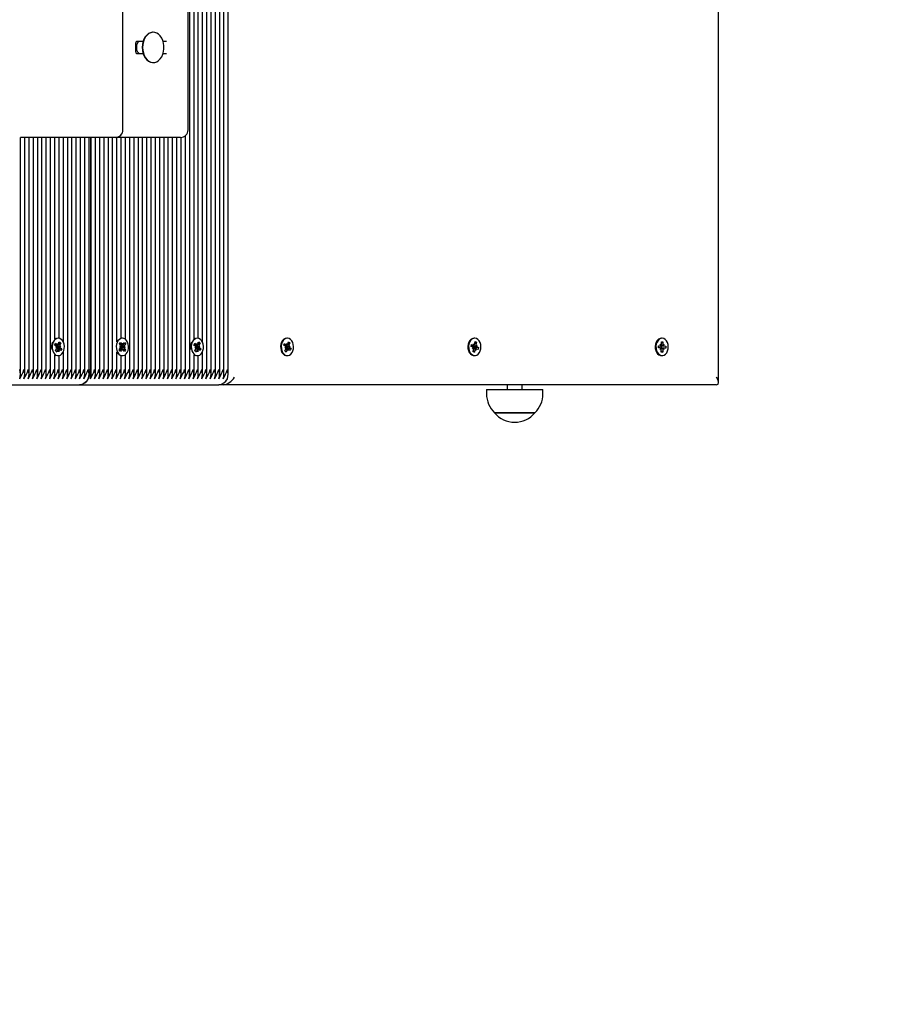
# Model space of a CAD drawing. Units: millimetres. Extents: x 0.7 to 20.9, y 2.2 to 21.2.
# Drawn here: x 15.8 to 16.4, y 6.8 to 7.4 of the extents above; entities that cross this region are included whole.
import ezdxf

# ---------------------------------------------------------------- set-up
doc = ezdxf.new("R2010")
doc.units = ezdxf.units.MM
doc.header["$LTSCALE"] = 110
doc.header["$PDSIZE"] = -1
doc.linetypes.add('SLD-Сплошная', pattern=[0])
doc.styles.get("Standard").update_dxf_attribs({"font": 'isocpeui.ttf'})
doc.dimstyles.new('ISO-25', dxfattribs={"dimtxt": 2.5, "dimasz": 2.5, "dimexe": 1.25, "dimexo": 0.625, "dimtad": 1, "dimtxsty": 'Standard', "dimcen": 2.5, "dimadec": 0, "dimazin": 0, "dimtfac": 1, "dimtmove": 0, "dimatfit": 3, "dimfxl": 1, "dimarcsym": 0})

# ---------------------------------------------------------------- blocks, each defined once
blk = doc.blocks.new('_D_20')
at = {"color": 0, "lineweight": -2, "transparency": 16777216}
for p, q in [((2.52437, 11.45236), (2.52437, 2.1959)), ((19.3474, 9.85836), (19.3474, 2.1959)), ((2.85437, 2.3059), (19.0174, 2.3059))]:
    blk.add_line(p, q, dxfattribs=at)
at = {"color": 0, "transparency": 16777216}
for points in [[(2.85437, 2.3609), (2.85437, 2.2509), (2.52437, 2.3059)], [(19.0174, 2.3609), (19.0174, 2.2509), (19.3474, 2.3059)]]:
    blk.add_solid(points, dxfattribs=at)
at = {"layer": 'Defpoints', "color": 0, "transparency": 16777216}
for p in [(2.52437, 11.45236), (19.3474, 9.85836), (19.3474, 2.3059)]:
    blk.add_point(p, dxfattribs=at)
at = {"color": 0, "transparency": 16777216, "insert": (10.89612, 2.8019), "char_height": 0.33, "attachment_point": 2}
blk.add_mtext('16,82м', dxfattribs=at)
blk = doc.blocks.new('_D_21')
at = {"color": 0, "lineweight": -2, "transparency": 16777216}
for p, q in [((14.69537, 19.63336), (20.8674, 19.63336)), ((20.7574, 3.70536), (20.7574, 19.30336)), ((11.94737, 3.37536), (20.8674, 3.37536))]:
    blk.add_line(p, q, dxfattribs=at)
at = {"color": 0, "transparency": 16777216}
for points in [[(20.7024, 19.30336), (20.8124, 19.30336), (20.7574, 19.63336)], [(20.7024, 3.70536), (20.8124, 3.70536), (20.7574, 3.37536)]]:
    blk.add_solid(points, dxfattribs=at)
at = {"layer": 'Defpoints', "color": 0, "transparency": 16777216}
for p in [(14.69537, 19.63336), (20.7574, 19.63336), (11.94737, 3.37536)]:
    blk.add_point(p, dxfattribs=at)
at = {"color": 0, "transparency": 16777216, "insert": (20.2614, 11.50436), "char_height": 0.33, "attachment_point": 2, "rotation": 90}
blk.add_mtext('16,26м', dxfattribs=at)

msp = doc.modelspace()

# ---------------------------------------------------------------- linework, layer by layer
at = {"color": 7, "linetype": 'SLD-Сплошная', "lineweight": 25}
for p, q in [((16.26363, 7.18183), (16.26363, 8.1389)), ((15.91431, 7.18705), (15.91431, 8.13367)), ((15.92563, 7.18705), (15.92563, 8.13367)), ((15.92846, 7.18705), (15.92846, 8.13367)), ((15.93128, 7.18705), (15.93128, 8.13367)), ((15.93411, 7.18705), (15.93411, 8.13367)), ((15.93694, 7.18705), (15.93694, 8.13367)), ((15.93977, 7.18705), (15.93977, 8.13367)), ((15.91714, 7.2105), (15.91714, 8.11023)), ((15.91997, 7.21105), (15.91997, 8.10967)), ((15.9228, 7.20848), (15.9228, 8.11224)), ((15.87019, 7.34886), (15.87019, 7.45786)), ((15.91322, 7.34886), (15.91322, 7.45786)), ((15.89025, 7.41336), (15.88997, 7.41336)), ((15.87867, 7.40036), (15.87867, 7.40636)), ((15.88349, 7.40736), (15.87908, 7.40736)), ((15.89888, 7.40736), (15.89673, 7.40736)), ((15.87908, 7.39936), (15.88349, 7.39936)), ((15.88997, 7.39336), (15.89025, 7.39336)), ((15.89673, 7.39936), (15.89888, 7.39936)), ((15.82251, 7.34386), (15.80252, 7.34386)), ((15.80259, 7.18705), (15.80259, 7.34386)), ((15.80542, 7.18705), (15.80542, 7.34386)), ((15.80825, 7.18705), (15.80825, 7.34386)), ((15.81108, 7.18705), (15.81108, 7.34386)), ((15.8139, 7.18705), (15.8139, 7.34386)), ((15.81673, 7.18705), (15.81673, 7.34386)), ((15.81956, 7.18705), (15.81956, 7.34386)), ((15.82239, 7.18705), (15.82239, 7.34386)), ((15.86519, 7.34386), (15.82251, 7.34386)), ((15.82522, 7.2105), (15.82522, 7.34386)), ((15.82805, 7.21105), (15.82805, 7.34386)), ((15.83088, 7.20848), (15.83088, 7.34386)), ((15.8337, 7.18705), (15.8337, 7.34386)), ((15.83653, 7.18705), (15.83653, 7.34386)), ((15.83936, 7.18705), (15.83936, 7.34386)), ((15.84219, 7.18705), (15.84219, 7.34386)), ((15.84502, 7.18705), (15.84502, 7.34386)), ((15.84785, 7.18705), (15.84785, 7.34386)), ((15.84867, 7.34386), (15.84867, 7.19036)), ((15.84926, 7.18705), (15.84926, 7.34386)), ((15.85209, 7.18705), (15.85209, 7.34386)), ((15.85492, 7.18705), (15.85492, 7.34386)), ((15.85775, 7.18705), (15.85775, 7.34386)), ((15.86057, 7.18705), (15.86057, 7.34386)), ((15.8634, 7.18705), (15.8634, 7.34386)), ((15.90383, 7.34386), (15.86519, 7.34386)), ((15.86623, 7.20883), (15.86623, 7.34386)), ((15.86906, 7.21108), (15.86906, 7.34386)), ((15.87189, 7.21037), (15.87189, 7.34386)), ((15.87472, 7.18705), (15.87472, 7.34386)), ((15.87754, 7.18705), (15.87754, 7.34386)), ((15.88037, 7.18705), (15.88037, 7.34386)), ((15.8832, 7.18705), (15.8832, 7.34386)), ((15.88603, 7.18705), (15.88603, 7.34386)), ((15.88886, 7.18705), (15.88886, 7.34386)), ((15.89169, 7.18705), (15.89169, 7.34386)), ((15.89452, 7.18705), (15.89452, 7.34386)), ((15.89734, 7.18705), (15.89734, 7.34386)), ((15.90017, 7.18705), (15.90017, 7.34386)), ((15.903, 7.18705), (15.903, 7.34386)), ((15.90822, 7.34386), (15.90383, 7.34386)), ((15.90583, 7.18705), (15.90583, 7.34386)), ((15.90866, 7.18705), (15.90866, 7.34388)), ((15.91149, 7.18705), (15.91149, 7.34507)), ((15.82596, 7.21092), (15.82522, 7.21053)), ((15.86989, 7.21111), (15.86943, 7.21111)), ((15.91788, 7.21092), (15.91714, 7.21053)), ((15.97885, 7.21111), (15.97839, 7.21111)), ((16.10259, 7.21111), (16.10213, 7.21111)), ((16.22634, 7.21111), (16.22588, 7.21111)), ((15.82514, 7.20661), (15.82566, 7.2078)), ((15.82617, 7.20569), (15.82514, 7.20661)), ((15.82518, 7.20672), (15.82675, 7.20672)), ((15.82566, 7.2078), (15.8267, 7.20688)), ((15.82578, 7.20483), (15.82642, 7.2053)), ((15.8265, 7.20478), (15.82578, 7.20483)), ((15.82693, 7.20495), (15.8265, 7.20401)), ((15.82651, 7.20672), (15.82667, 7.20658)), ((15.82651, 7.2057), (15.82659, 7.2057)), ((15.82659, 7.2057), (15.82652, 7.20564)), ((15.82659, 7.2057), (15.82914, 7.2059)), ((15.82667, 7.20658), (15.82661, 7.20644)), ((15.82667, 7.20658), (15.82693, 7.20672)), ((15.82683, 7.20503), (15.82693, 7.20495)), ((15.82693, 7.20495), (15.82882, 7.20439)), ((15.82705, 7.20672), (15.82708, 7.20774)), ((15.82708, 7.20774), (15.82742, 7.20683)), ((15.82764, 7.20709), (15.82918, 7.2079)), ((15.8277, 7.20719), (15.82835, 7.20865)), ((15.82835, 7.20865), (15.82918, 7.2079)), ((15.82842, 7.20594), (15.82914, 7.2059)), ((15.82914, 7.2059), (15.8285, 7.20542)), ((15.82918, 7.2079), (15.82853, 7.20644)), ((15.82876, 7.20503), (15.82979, 7.20411)), ((15.86663, 7.20953), (15.86623, 7.20891)), ((15.86697, 7.20994), (15.86663, 7.20953)), ((15.86778, 7.20349), (15.86866, 7.20468)), ((15.86785, 7.20738), (15.86856, 7.20834)), ((15.86869, 7.20613), (15.86785, 7.20738)), ((15.86816, 7.20542), (15.86887, 7.20566)), ((15.86886, 7.20513), (15.86816, 7.20542)), ((15.86856, 7.20834), (15.86941, 7.20709)), ((15.86884, 7.20678), (15.86927, 7.20615)), ((15.86924, 7.20448), (15.86884, 7.20394)), ((15.86904, 7.20532), (15.86896, 7.2053)), ((15.86897, 7.20535), (15.86904, 7.20532)), ((15.86904, 7.20532), (15.87161, 7.2053)), ((15.86916, 7.20459), (15.86924, 7.20448)), ((15.86927, 7.20615), (15.86919, 7.20604)), ((15.86924, 7.20448), (15.87102, 7.20373)), ((15.86927, 7.20615), (15.87107, 7.20687)), ((15.86973, 7.20682), (15.86993, 7.2078)), ((15.86993, 7.2078), (15.8701, 7.2068)), ((15.87043, 7.20706), (15.87131, 7.20825)), ((15.87161, 7.2053), (15.87091, 7.20506)), ((15.87092, 7.20559), (15.87161, 7.2053)), ((15.87109, 7.20459), (15.87193, 7.20334)), ((15.872, 7.20723), (15.87111, 7.20604)), ((15.87131, 7.20825), (15.872, 7.20723)), ((15.87178, 7.20715), (15.872, 7.20723)), ((15.91706, 7.20661), (15.91759, 7.2078)), ((15.91809, 7.20569), (15.91706, 7.20661)), ((15.9171, 7.20672), (15.91867, 7.20672)), ((15.91759, 7.2078), (15.91862, 7.20688)), ((15.9177, 7.20483), (15.91834, 7.2053)), ((15.91843, 7.20478), (15.9177, 7.20483)), ((15.91843, 7.20672), (15.91859, 7.20658)), ((15.91843, 7.2057), (15.91851, 7.2057)), ((15.91885, 7.20495), (15.91843, 7.20401)), ((15.91851, 7.2057), (15.91844, 7.20564)), ((15.91851, 7.2057), (15.92107, 7.2059)), ((15.91859, 7.20658), (15.91853, 7.20644)), ((15.91859, 7.20658), (15.91886, 7.20672)), ((15.91876, 7.20503), (15.91885, 7.20495)), ((15.91885, 7.20495), (15.92074, 7.20439)), ((15.91898, 7.20672), (15.91901, 7.20774)), ((15.91901, 7.20774), (15.91934, 7.20683)), ((15.91957, 7.20709), (15.92111, 7.2079)), ((15.91962, 7.20719), (15.92027, 7.20865)), ((15.92027, 7.20865), (15.92111, 7.2079)), ((15.92034, 7.20594), (15.92107, 7.2059)), ((15.92107, 7.2059), (15.92043, 7.20542)), ((15.92111, 7.2079), (15.92046, 7.20644)), ((15.92068, 7.20503), (15.92171, 7.20411)), ((15.97648, 7.20645), (15.97697, 7.20767)), ((15.97754, 7.2056), (15.97648, 7.20645)), ((15.97697, 7.20767), (15.97803, 7.20682)), ((15.97719, 7.20471), (15.97781, 7.20523)), ((15.97791, 7.20472), (15.97719, 7.20471)), ((15.97742, 7.20669), (15.97839, 7.20669)), ((15.97789, 7.20577), (15.97796, 7.20577)), ((15.97796, 7.20577), (15.9779, 7.20571)), ((15.97833, 7.20505), (15.97792, 7.20404)), ((15.97801, 7.20665), (15.97796, 7.20652)), ((15.97796, 7.20577), (15.98051, 7.20601)), ((15.97797, 7.20669), (15.97801, 7.20665)), ((15.97801, 7.20665), (15.97807, 7.20669)), ((15.97823, 7.20512), (15.97833, 7.20505)), ((15.97833, 7.20505), (15.98122, 7.20427)), ((15.97839, 7.20771), (15.97876, 7.20683)), ((15.97839, 7.20669), (15.97839, 7.20771)), ((15.97902, 7.20721), (15.97962, 7.20871)), ((15.97902, 7.20721), (15.98048, 7.20802)), ((15.97962, 7.20871), (15.98048, 7.20802)), ((15.97979, 7.206), (15.98051, 7.20601)), ((15.98048, 7.20802), (15.97988, 7.20652)), ((15.98051, 7.20601), (15.97989, 7.20549)), ((15.98016, 7.20512), (15.98122, 7.20427)), ((16.10011, 7.20562), (16.10038, 7.20697)), ((16.10129, 7.20516), (16.10011, 7.20562)), ((16.10038, 7.20697), (16.10155, 7.2065)), ((16.10104, 7.20646), (16.10175, 7.20646)), ((16.10109, 7.20417), (16.10161, 7.20488)), ((16.10179, 7.20442), (16.10109, 7.20417)), ((16.10159, 7.20609), (16.10155, 7.20603)), ((16.10175, 7.20749), (16.10226, 7.20676)), ((16.10193, 7.2065), (16.10175, 7.20749)), ((16.10208, 7.20553), (16.10183, 7.20426)), ((16.10198, 7.20557), (16.10208, 7.20553)), ((16.10208, 7.20553), (16.10508, 7.2051)), ((16.10245, 7.20721), (16.10278, 7.20887)), ((16.10254, 7.20768), (16.10373, 7.20849)), ((16.10278, 7.20887), (16.10373, 7.20849)), ((16.10373, 7.20849), (16.1034, 7.20683)), ((16.1034, 7.2063), (16.1041, 7.20655)), ((16.1041, 7.20655), (16.10358, 7.20584)), ((16.1039, 7.20557), (16.10508, 7.2051)), ((16.10508, 7.2051), (16.10481, 7.20375)), ((16.22388, 7.20476), (16.22391, 7.20616)), ((16.2251, 7.20471), (16.22388, 7.20476)), ((16.22391, 7.20616), (16.22513, 7.20611)), ((16.22445, 7.20611), (16.22515, 7.20611)), ((16.22508, 7.20369), (16.22546, 7.20456)), ((16.22515, 7.20713), (16.22577, 7.2066)), ((16.2255, 7.20623), (16.22515, 7.20713)), ((16.22752, 7.20461), (16.2256, 7.20461)), ((16.22565, 7.20601), (16.22576, 7.20601)), ((16.22576, 7.20601), (16.22573, 7.20461)), ((16.22576, 7.20601), (16.22879, 7.20596)), ((16.22588, 7.20711), (16.22591, 7.20883)), ((16.22589, 7.20798), (16.2269, 7.20879)), ((16.22615, 7.20821), (16.2259, 7.20807)), ((16.22591, 7.20883), (16.2269, 7.20879)), ((16.2269, 7.20879), (16.22687, 7.20707)), ((16.22695, 7.20655), (16.22759, 7.20704)), ((16.22718, 7.20449), (16.22752, 7.20359)), ((16.22759, 7.20704), (16.22721, 7.20616)), ((16.22876, 7.20456), (16.22754, 7.20461)), ((16.22757, 7.20601), (16.22879, 7.20596)), ((16.22879, 7.20596), (16.22876, 7.20456)), ((15.82522, 7.18705), (15.82522, 7.20023)), ((15.82574, 7.20282), (15.82639, 7.20428)), ((15.82658, 7.20207), (15.82574, 7.20282)), ((15.82577, 7.20288), (15.82586, 7.20279)), ((15.8275, 7.20401), (15.82627, 7.20401)), ((15.8264, 7.20225), (15.82658, 7.20207)), ((15.82723, 7.20353), (15.82658, 7.20207)), ((15.82784, 7.20298), (15.8275, 7.20389)), ((15.82787, 7.20401), (15.82784, 7.20298)), ((15.82805, 7.18705), (15.82805, 7.19967)), ((15.82926, 7.20293), (15.82823, 7.20385)), ((15.82979, 7.20411), (15.82926, 7.20293)), ((15.82962, 7.20416), (15.82979, 7.20411)), ((15.83088, 7.18705), (15.83088, 7.20224)), ((15.86623, 7.18705), (15.86623, 7.20189)), ((15.86846, 7.20248), (15.86778, 7.20349)), ((15.86935, 7.20367), (15.86846, 7.20248)), ((15.86906, 7.18705), (15.86906, 7.19964)), ((15.86906, 7.19964), (15.86943, 7.19961)), ((15.86943, 7.19961), (15.86989, 7.19961)), ((15.86984, 7.20292), (15.86967, 7.20392)), ((15.87005, 7.20391), (15.86984, 7.20292)), ((15.87121, 7.20238), (15.87037, 7.20363)), ((15.87193, 7.20334), (15.87121, 7.20238)), ((15.87176, 7.20342), (15.87193, 7.20334)), ((15.87189, 7.18705), (15.87189, 7.20036)), ((15.91714, 7.18705), (15.91714, 7.20023)), ((15.91766, 7.20282), (15.91831, 7.20428)), ((15.9185, 7.20207), (15.91766, 7.20282)), ((15.91769, 7.20288), (15.91778, 7.20279)), ((15.91943, 7.20401), (15.91819, 7.20401)), ((15.91832, 7.20225), (15.9185, 7.20207)), ((15.91915, 7.20353), (15.9185, 7.20207)), ((15.91976, 7.20298), (15.91943, 7.20389)), ((15.91979, 7.20401), (15.91976, 7.20298)), ((15.91997, 7.18705), (15.91997, 7.19967)), ((15.92118, 7.20293), (15.92015, 7.20385)), ((15.92171, 7.20411), (15.92118, 7.20293)), ((15.92154, 7.20416), (15.92171, 7.20411)), ((15.9228, 7.18705), (15.9228, 7.20224)), ((15.97722, 7.2027), (15.97782, 7.2042)), ((15.97808, 7.20201), (15.97722, 7.2027)), ((15.97757, 7.20252), (15.97808, 7.20201)), ((15.97931, 7.20404), (15.97775, 7.20404)), ((15.97868, 7.20352), (15.97808, 7.20201)), ((15.97839, 7.19961), (15.97885, 7.19961)), ((15.97931, 7.20301), (15.97894, 7.20389)), ((15.9793, 7.20404), (15.97931, 7.20301)), ((15.98073, 7.20305), (15.97967, 7.2039)), ((15.98122, 7.20427), (15.98073, 7.20305)), ((16.10146, 7.20223), (16.10179, 7.20389)), ((16.10241, 7.20185), (16.10146, 7.20223)), ((16.10164, 7.20314), (16.1019, 7.20285)), ((16.10344, 7.20426), (16.10181, 7.20426)), ((16.10181, 7.20241), (16.10241, 7.20185)), ((16.10213, 7.19961), (16.10259, 7.19961)), ((16.10274, 7.20351), (16.10241, 7.20185)), ((16.10344, 7.20323), (16.10293, 7.20397)), ((16.10326, 7.20423), (16.10344, 7.20323)), ((16.10481, 7.20375), (16.10363, 7.20422)), ((16.22572, 7.20417), (16.22508, 7.20369)), ((16.22577, 7.20193), (16.22581, 7.20366)), ((16.22676, 7.20189), (16.22577, 7.20193)), ((16.22579, 7.20273), (16.22607, 7.20255)), ((16.22588, 7.19961), (16.22634, 7.19961)), ((16.22607, 7.20247), (16.22676, 7.20189)), ((16.2268, 7.20362), (16.22676, 7.20189)), ((16.22752, 7.20359), (16.2269, 7.20413)), ((15.74968, 7.18036), (15.8416, 7.18036)), ((15.8416, 7.18036), (15.93353, 7.18036)), ((15.9369, 7.18036), (15.93353, 7.18036)), ((16.26216, 7.18036), (15.9369, 7.18036)), ((16.12396, 7.18036), (16.12396, 7.17734)), ((16.13396, 7.17734), (16.13396, 7.18036)), ((16.11036, 7.17734), (16.11036, 7.17434)), ((16.11036, 7.17734), (16.14756, 7.17734)), ((16.14756, 7.17434), (16.14756, 7.17734)), ((16.11563, 7.16184), (16.11561, 7.16184)), ((16.11561, 7.16184), (16.14231, 7.16184)), ((16.14231, 7.16184), (16.11563, 7.16184))]:
    msp.add_line(p, q, dxfattribs=at)
at = {"color": 7, "linetype": 'SLD-Сплошная', "lineweight": 25, "flags": 128}
for points in [[(15.88997, 7.41336), (15.88963, 7.41335), (15.8883, 7.41308), (15.88703, 7.41246), (15.88587, 7.41151), (15.88485, 7.41026), (15.88402, 7.40877), (15.8834, 7.40708), (15.88303, 7.40525), (15.8829, 7.40336)], [(15.88318, 7.40336), (15.88331, 7.40147), (15.88369, 7.39964), (15.8843, 7.39796), (15.88513, 7.39646), (15.88615, 7.39522), (15.88731, 7.39427), (15.88858, 7.39364), (15.88991, 7.39337), (15.89126, 7.39346), (15.89256, 7.39391), (15.89379, 7.3947), (15.89488, 7.3958), (15.89581, 7.39718), (15.89654, 7.39878), (15.89703, 7.40054), (15.89729, 7.40241), (15.89729, 7.40431), (15.89703, 7.40618), (15.89654, 7.40794), (15.89581, 7.40954), (15.89488, 7.41092), (15.89379, 7.41202), (15.89256, 7.41281), (15.89126, 7.41326), (15.88991, 7.41335), (15.88858, 7.41308), (15.88731, 7.41246), (15.88615, 7.41151), (15.88513, 7.41026), (15.8843, 7.40877), (15.88369, 7.40708), (15.88331, 7.40525), (15.88318, 7.40336)], [(15.8829, 7.40336), (15.88303, 7.40147), (15.8834, 7.39964), (15.88402, 7.39796), (15.88485, 7.39646), (15.88587, 7.39522), (15.88703, 7.39427), (15.8883, 7.39364), (15.88963, 7.39337), (15.88997, 7.39336)], [(15.82403, 7.20844), (15.82359, 7.20713), (15.8234, 7.20571), (15.82347, 7.20428), (15.82378, 7.20291), (15.82433, 7.20169), (15.82508, 7.20071), (15.82597, 7.20001), (15.82696, 7.19966), (15.82798, 7.19966), (15.82896, 7.20002), (15.82986, 7.20071), (15.8306, 7.2017), (15.83114, 7.20292), (15.83146, 7.20429), (15.83152, 7.20573), (15.83133, 7.20715), (15.83089, 7.20845), (15.83024, 7.20956), (15.82942, 7.2104), (15.82847, 7.21093), (15.82746, 7.21111), (15.82644, 7.21093), (15.8255, 7.2104), (15.82467, 7.20955), (15.82403, 7.20844)], [(15.86708, 7.20953), (15.86644, 7.20841), (15.86601, 7.2071), (15.86583, 7.20568), (15.8659, 7.20425), (15.86622, 7.20288), (15.86677, 7.20167), (15.86752, 7.20069), (15.86842, 7.2), (15.8694, 7.19965), (15.87042, 7.19966), (15.87141, 7.20003), (15.8723, 7.20073), (15.87304, 7.20173), (15.87358, 7.20295), (15.87389, 7.20432), (15.87394, 7.20576), (15.87375, 7.20717), (15.87331, 7.20847), (15.87265, 7.20958), (15.87182, 7.21042), (15.87087, 7.21094), (15.86986, 7.21111), (15.86885, 7.21092), (15.86791, 7.21038), (15.86708, 7.20953)], [(15.86943, 7.21111), (15.8694, 7.21111), (15.86906, 7.21109)], [(15.91595, 7.20844), (15.91552, 7.20713), (15.91533, 7.20571), (15.91539, 7.20428), (15.91571, 7.20291), (15.91626, 7.20169), (15.917, 7.20071), (15.91789, 7.20001), (15.91888, 7.19966), (15.9199, 7.19966), (15.92089, 7.20002), (15.92178, 7.20071), (15.92252, 7.2017), (15.92307, 7.20292), (15.92338, 7.20429), (15.92344, 7.20573), (15.92325, 7.20715), (15.92282, 7.20845), (15.92216, 7.20956), (15.92134, 7.2104), (15.92039, 7.21093), (15.91938, 7.21111), (15.91837, 7.21093), (15.91742, 7.2104), (15.9166, 7.20955), (15.91595, 7.20844)], [(15.97839, 7.21111), (15.97743, 7.21095), (15.97647, 7.21043), (15.97564, 7.2096), (15.97498, 7.2085), (15.97454, 7.2072), (15.97434, 7.20579), (15.97439, 7.20435), (15.97469, 7.20298), (15.97523, 7.20175), (15.97596, 7.20075), (15.97685, 7.20004), (15.97783, 7.19967), (15.97839, 7.19961)], [(15.98085, 7.21037), (15.97991, 7.21091), (15.9789, 7.21111), (15.97789, 7.21095), (15.97693, 7.21043), (15.9761, 7.2096), (15.97544, 7.2085), (15.975, 7.2072), (15.9748, 7.20579), (15.97485, 7.20435), (15.97515, 7.20298), (15.97569, 7.20175), (15.97642, 7.20075), (15.97731, 7.20004), (15.97829, 7.19967), (15.97931, 7.19965), (15.9803, 7.19999), (15.9812, 7.20067), (15.98195, 7.20164), (15.98251, 7.20285), (15.98283, 7.20422), (15.98291, 7.20565), (15.98273, 7.20707), (15.98231, 7.20838), (15.98167, 7.20951), (15.98085, 7.21037)], [(16.10213, 7.21111), (16.10121, 7.21096), (16.10026, 7.21046), (16.09942, 7.20964), (16.09875, 7.20855), (16.0983, 7.20726), (16.09808, 7.20585), (16.09812, 7.20441), (16.09842, 7.20303), (16.09894, 7.2018), (16.09967, 7.20079), (16.10055, 7.20007), (16.10153, 7.19968), (16.10213, 7.19961)], [(16.1037, 7.2109), (16.10269, 7.21111), (16.10167, 7.21096), (16.10072, 7.21046), (16.09988, 7.20964), (16.09921, 7.20855), (16.09876, 7.20726), (16.09854, 7.20585), (16.09858, 7.20441), (16.09888, 7.20303), (16.0994, 7.2018), (16.10013, 7.20079), (16.10101, 7.20007), (16.10199, 7.19968), (16.10301, 7.19964), (16.104, 7.19997), (16.10491, 7.20063), (16.10567, 7.2016), (16.10623, 7.20279), (16.10657, 7.20415), (16.10666, 7.20559), (16.10649, 7.20701), (16.10608, 7.20833), (16.10544, 7.20946), (16.10463, 7.21034), (16.1037, 7.2109)], [(16.22588, 7.21111), (16.22498, 7.21097), (16.22402, 7.21048), (16.22318, 7.20966), (16.22251, 7.20858), (16.22205, 7.20729), (16.22183, 7.20589), (16.22186, 7.20444), (16.22215, 7.20306), (16.22267, 7.20182), (16.2234, 7.20081), (16.22427, 7.20008), (16.22525, 7.19968), (16.22588, 7.19961)], [(16.22645, 7.21111), (16.22544, 7.21097), (16.22448, 7.21048), (16.22364, 7.20966), (16.22297, 7.20858), (16.22251, 7.20729), (16.22229, 7.20589), (16.22232, 7.20444), (16.22261, 7.20306), (16.22313, 7.20182), (16.22386, 7.20081), (16.22473, 7.20008), (16.22571, 7.19968), (16.22673, 7.19964), (16.22773, 7.19996), (16.22863, 7.20062), (16.2294, 7.20157), (16.22997, 7.20277), (16.23031, 7.20412), (16.2304, 7.20556), (16.23024, 7.20698), (16.22983, 7.2083), (16.2292, 7.20944), (16.2284, 7.21032), (16.22746, 7.21089), (16.22645, 7.21111)], [(15.8252, 7.20655), (15.82522, 7.20686), (15.82522, 7.20688)], [(15.82746, 7.20836), (15.82749, 7.20836), (15.82782, 7.2083), (15.82801, 7.20815), (15.82804, 7.20793), (15.82802, 7.20791)], [(15.8292, 7.2044), (15.82889, 7.20386), (15.82856, 7.20355)], [(15.91713, 7.20655), (15.91714, 7.20686), (15.91714, 7.20688)], [(15.91938, 7.20836), (15.91941, 7.20836), (15.91975, 7.2083), (15.91993, 7.20815), (15.91996, 7.20793), (15.91995, 7.20791)], [(15.92112, 7.2044), (15.92082, 7.20386), (15.92048, 7.20355)], [(15.97745, 7.20676), (15.97733, 7.20639), (15.97723, 7.20585)], [(16.22475, 7.20611), (16.22469, 7.20536), (16.22474, 7.20473)], [(15.82522, 7.20019), (15.82551, 7.20001), (15.82596, 7.1998)], [(15.82803, 7.20272), (15.82804, 7.20264), (15.82783, 7.20243), (15.82743, 7.20236), (15.82697, 7.20242), (15.82645, 7.20257), (15.82586, 7.20279)], [(15.86623, 7.20181), (15.86631, 7.20167), (15.86697, 7.20078)], [(15.91714, 7.20019), (15.91743, 7.20001), (15.91788, 7.1998)], [(15.91995, 7.20272), (15.91996, 7.20264), (15.91976, 7.20243), (15.91936, 7.20236), (15.91889, 7.20242), (15.91837, 7.20257), (15.91778, 7.20279)], [(15.97759, 7.20363), (15.9777, 7.20343), (15.97785, 7.2032)], [(15.84867, 7.19036), (15.84854, 7.18841), (15.84814, 7.18653), (15.84748, 7.18481), (15.8466, 7.18329), (15.84553, 7.18205), (15.84431, 7.18112), (15.84298, 7.18055), (15.8416, 7.18036)]]:
    msp.add_lwpolyline(points, dxfattribs=at)
at = {"color": 7, "linetype": 'SLD-Сплошная', "lineweight": 25}
for centre, radius, start, end in [((15.87963, 7.40655), 0.000978, 123.90289, 191.09711), ((15.88574, 7.40336), 0.00666, 153.24241, 206.75759), ((15.88148, 7.40547), 0.00192, 98.39199, 152.13679), ((15.87964, 7.40018), 0.000994, 169.49993, 235.50007), ((15.88145, 7.40121), 0.00187, 207.09387, 262.37735), ((15.86519, 7.34886), 0.005, 270, 0), ((15.90822, 7.34886), 0.005, 270, 0), ((15.83077, 7.20535), 0.00783, 156.81506, 192.86755), ((15.8255, 7.20498), 0.000975, 19.29431, 46.91277), ((15.82516, 7.20481), 0.00134, 336.41747, 358.7079), ((15.82788, 7.2059), 0.00138, 156.69657, 188.21192), ((15.82758, 7.2058), 0.00108, 188.47444, 225.84873), ((15.8271, 7.20731), 0.00059, 226.80674, 265.58925), ((15.82687, 7.20754), 0.000901, 307.94964, 337.08154), ((15.82976, 7.20591), 0.00134, 156.41747, 178.7079), ((15.82942, 7.20574), 0.000975, 199.29431, 226.91277), ((15.87161, 7.20516), 0.00398, 134.80763, 152.96723), ((15.86772, 7.20535), 0.00116, 324.31702, 348.95853), ((15.86768, 7.20547), 0.0012, 9.04324, 33.09106), ((15.87024, 7.20528), 0.00128, 179.20384, 212.48346), ((15.87021, 7.20533), 0.00124, 145.01279, 178.94304), ((15.87003, 7.20749), 0.000737, 212.50069, 245.85104), ((15.86986, 7.20746), 0.000702, 290.36815, 324.85451), ((15.87209, 7.20525), 0.0012, 189.04324, 213.09106), ((15.87205, 7.20537), 0.00116, 144.31702, 168.95853), ((15.8702, 7.20665), 0.00145, 8.27724, 55.90271), ((15.92269, 7.20535), 0.00783, 156.81506, 192.86755), ((15.91742, 7.20498), 0.000975, 19.29431, 46.91277), ((15.91709, 7.20481), 0.00134, 336.41747, 358.7079), ((15.9198, 7.2059), 0.00138, 156.69657, 188.21192), ((15.91951, 7.2058), 0.00108, 188.47444, 225.84873), ((15.91902, 7.20731), 0.00059, 226.80674, 265.58925), ((15.91879, 7.20754), 0.000901, 307.94964, 337.08154), ((15.92169, 7.20591), 0.00134, 156.41747, 178.7079), ((15.92135, 7.20574), 0.000975, 199.29431, 226.91277), ((15.97695, 7.20489), 0.00093, 21.49081, 50.01569), ((15.97654, 7.2047), 0.00137, 338.6538, 0.64458), ((15.97926, 7.20601), 0.0014, 158.85441, 190.12233), ((15.97891, 7.2059), 0.00103, 190.3905, 228.85665), ((15.9784, 7.20726), 0.000569, 230.08365, 269.78246), ((15.97813, 7.20754), 0.000946, 311.12759, 339.3155), ((15.98116, 7.20602), 0.00137, 158.6538, 180.64458), ((15.98075, 7.20583), 0.00093, 201.49081, 230.01569), ((16.10505, 7.20537), 0.00411, 164.54122, 181.08718), ((16.101, 7.20449), 0.000728, 33.13999, 66.76817), ((16.10281, 7.20654), 0.00136, 183.39293, 200.0784), ((16.10175, 7.20699), 0.000523, 247.94477, 290.01041), ((16.10232, 7.20631), 0.000821, 200.25301, 245.20296), ((16.10038, 7.20417), 0.00144, 348.83573, 10.14177), ((16.1013, 7.20743), 0.00117, 324.96123, 349.45125), ((16.10481, 7.20655), 0.00144, 168.83573, 190.14177), ((16.10419, 7.20624), 0.000728, 213.13999, 246.76817), ((16.22507, 7.20413), 0.000584, 47.59764, 86.61456), ((16.22515, 7.20667), 0.000563, 268.57164, 308.59757), ((16.22568, 7.20658), 0.000571, 231.19069, 266.91443), ((16.2256, 7.20409), 0.000525, 90.09537, 108.71842), ((16.22453, 7.20712), 0.00135, 336.97152, 359.18323), ((16.22824, 7.20703), 0.00138, 178.59885, 200.48769), ((16.22753, 7.20405), 0.000563, 88.57164, 128.59757), ((16.22761, 7.2066), 0.000584, 227.59764, 266.61456), ((15.82806, 7.20318), 0.000901, 127.94964, 157.08154), ((15.82782, 7.20342), 0.00059, 46.80674, 85.58925), ((15.87121, 7.2051), 0.00344, 200.38043, 230.75), ((15.86992, 7.20326), 0.000702, 110.36815, 144.85451), ((15.86975, 7.20323), 0.000737, 32.50069, 65.85104), ((15.87028, 7.20398), 0.00134, 298.67889, 349.59981), ((15.91998, 7.20318), 0.000901, 127.94964, 157.08154), ((15.91975, 7.20342), 0.00059, 46.80674, 85.58925), ((15.97957, 7.20318), 0.000946, 131.12759, 159.3155), ((15.9793, 7.20347), 0.000569, 50.08365, 89.78246), ((16.10389, 7.2033), 0.00117, 144.96123, 169.45125), ((16.10344, 7.20374), 0.000523, 67.94477, 110.01041), ((16.22443, 7.20369), 0.00138, 358.59885, 20.48769), ((16.22815, 7.2036), 0.00135, 156.97152, 179.18323), ((15.79385, 7.18736), 0.00869, 339.80197, 20.19803), ((15.77526, 7.20063), 0.0313, 328.67887, 340.84232), ((15.79668, 7.18736), 0.00869, 339.80197, 20.19803), ((15.77809, 7.20063), 0.0313, 328.67887, 340.84232), ((15.79951, 7.18736), 0.00869, 339.80197, 20.19803), ((15.78092, 7.20063), 0.0313, 328.67887, 340.84232), ((15.80234, 7.18736), 0.00869, 339.80197, 20.19803), ((15.78375, 7.20063), 0.0313, 328.67887, 340.84232), ((15.80516, 7.18736), 0.00869, 339.80197, 20.19803), ((15.78658, 7.20063), 0.0313, 328.67887, 340.84232), ((15.80799, 7.18736), 0.00869, 339.80197, 20.19803), ((15.78941, 7.20063), 0.0313, 328.67887, 340.84232), ((15.81082, 7.18736), 0.00869, 339.80197, 20.19803), ((15.79223, 7.20063), 0.0313, 328.67887, 340.84232), ((15.81365, 7.18736), 0.00869, 339.80197, 20.19803), ((15.79506, 7.20063), 0.0313, 328.67887, 340.84232), ((15.81648, 7.18736), 0.00869, 339.80197, 20.19803), ((15.79789, 7.20063), 0.0313, 328.67887, 340.84232), ((15.81931, 7.18736), 0.00869, 339.80197, 20.19803), ((15.80072, 7.20063), 0.0313, 328.67887, 340.84232), ((15.82214, 7.18736), 0.00869, 339.80197, 20.19803), ((15.80355, 7.20063), 0.0313, 328.67887, 340.84232), ((15.82496, 7.18736), 0.00869, 339.80197, 20.19803), ((15.80638, 7.20063), 0.0313, 328.67887, 340.84232), ((15.82779, 7.18736), 0.00869, 339.80197, 20.19803), ((15.8092, 7.20063), 0.0313, 328.67887, 340.84232), ((15.83062, 7.18736), 0.00869, 339.80197, 20.19803), ((15.81203, 7.20063), 0.0313, 328.67887, 340.84232), ((15.83345, 7.18736), 0.00869, 339.80197, 20.19803), ((15.81486, 7.20063), 0.0313, 328.67887, 340.84232), ((15.83628, 7.18736), 0.00869, 339.80197, 20.19803), ((15.81769, 7.20063), 0.0313, 328.67887, 340.84232), ((15.83911, 7.18736), 0.00869, 339.80197, 20.19803), ((15.84052, 7.18736), 0.00869, 339.80197, 20.19803), ((15.82193, 7.20063), 0.0313, 328.67887, 340.84232), ((15.84335, 7.18736), 0.00869, 339.80197, 20.19803), ((15.82476, 7.20063), 0.0313, 328.67887, 340.84232), ((15.84618, 7.18736), 0.00869, 339.80197, 20.19803), ((15.82759, 7.20063), 0.0313, 328.67887, 340.84232), ((15.84901, 7.18736), 0.00869, 339.80197, 20.19803), ((15.83042, 7.20063), 0.0313, 328.67887, 340.84232), ((15.85183, 7.18736), 0.00869, 339.80197, 20.19803), ((15.83325, 7.20063), 0.0313, 328.67887, 340.84232), ((15.85466, 7.18736), 0.00869, 339.80197, 20.19803), ((15.83607, 7.20063), 0.0313, 328.67887, 340.84232), ((15.85749, 7.18736), 0.00869, 339.80197, 20.19803), ((15.8389, 7.20063), 0.0313, 328.67887, 340.84232), ((15.86032, 7.18736), 0.00869, 339.80197, 20.19803), ((15.84173, 7.20063), 0.0313, 328.67887, 340.84232), ((15.86315, 7.18736), 0.00869, 339.80197, 20.19803), ((15.84456, 7.20063), 0.0313, 328.67887, 340.84232), ((15.86598, 7.18736), 0.00869, 339.80197, 20.19803), ((15.84739, 7.20063), 0.0313, 328.67887, 340.84232), ((15.8688, 7.18736), 0.00869, 339.80197, 20.19803), ((15.85022, 7.20063), 0.0313, 328.67887, 340.84232), ((15.87163, 7.18736), 0.00869, 339.80197, 20.19803), ((15.85304, 7.20063), 0.0313, 328.67887, 340.84232), ((15.87446, 7.18736), 0.00869, 339.80197, 20.19803), ((15.85587, 7.20063), 0.0313, 328.67887, 340.84232), ((15.87729, 7.18736), 0.00869, 339.80197, 20.19803), ((15.8587, 7.20063), 0.0313, 328.67887, 340.84232), ((15.88012, 7.18736), 0.00869, 339.80197, 20.19803), ((15.86153, 7.20063), 0.0313, 328.67887, 340.84232), ((15.88295, 7.18736), 0.00869, 339.80197, 20.19803), ((15.86436, 7.20063), 0.0313, 328.67887, 340.84232), ((15.88577, 7.18736), 0.00869, 339.80197, 20.19803), ((15.86719, 7.20063), 0.0313, 328.67887, 340.84232), ((15.8886, 7.18736), 0.00869, 339.80197, 20.19803), ((15.87002, 7.20063), 0.0313, 328.67887, 340.84232), ((15.89143, 7.18736), 0.00869, 339.80197, 20.19803), ((15.87284, 7.20063), 0.0313, 328.67887, 340.84232), ((15.89426, 7.18736), 0.00869, 339.80197, 20.19803), ((15.87567, 7.20063), 0.0313, 328.67887, 340.84232), ((15.89709, 7.18736), 0.00869, 339.80197, 20.19803), ((15.8785, 7.20063), 0.0313, 328.67887, 340.84232), ((15.89992, 7.18736), 0.00869, 339.80197, 20.19803), ((15.88133, 7.20063), 0.0313, 328.67887, 340.84232), ((15.90275, 7.18736), 0.00869, 339.80197, 20.19803), ((15.88416, 7.20063), 0.0313, 328.67887, 340.84232), ((15.90557, 7.18736), 0.00869, 339.80197, 20.19803), ((15.88699, 7.20063), 0.0313, 328.67887, 340.84232), ((15.9084, 7.18736), 0.00869, 339.80197, 20.19803), ((15.88981, 7.20063), 0.0313, 328.67887, 340.84232), ((15.91123, 7.18736), 0.00869, 339.80197, 20.19803), ((15.89264, 7.20063), 0.0313, 328.67887, 340.84232), ((15.91406, 7.18736), 0.00869, 339.80197, 20.19803), ((15.89547, 7.20063), 0.0313, 328.67887, 340.84232), ((15.91689, 7.18736), 0.00869, 339.80197, 20.19803), ((15.8983, 7.20063), 0.0313, 328.67887, 340.84232), ((15.91972, 7.18736), 0.00869, 339.80197, 20.19803), ((15.90113, 7.20063), 0.0313, 328.67887, 340.84232), ((15.92254, 7.18736), 0.00869, 339.80197, 20.19803), ((15.90396, 7.20063), 0.0313, 328.67887, 340.84232), ((15.92537, 7.18736), 0.00869, 339.80197, 20.19803), ((15.90678, 7.20063), 0.0313, 328.67887, 340.84232), ((15.9282, 7.18736), 0.00869, 339.80197, 20.19803), ((15.90961, 7.20063), 0.0313, 328.67887, 340.84232), ((15.93103, 7.18736), 0.00869, 339.80197, 20.19803), ((15.84112, 7.18704), 0.0067, 274.12949, 336.39929), ((15.93304, 7.18704), 0.0067, 274.12949, 336.39929), ((16.12787, 7.17434), 0.01751, 180, 225.56481), ((16.13006, 7.17434), 0.01751, 314.43519, 0), ((16.12896, 7.17316), 0.01751, 220.30625, 319.69375)]:
    msp.add_arc(centre, radius, start, end, dxfattribs=at)
at = {"color": 251, "linetype": 'SLD-Сплошная', "true_color": 0x636466}
msp.add_arc((16.26245, 7.18336), 1.5, 270, 0, dxfattribs=at)
at = {"color": 7, "linetype": 'SLD-Сплошная', "lineweight": 25}
for centre, major_axis, ratio, start_param, end_param in [((15.82578, 7.20483), (0.00829, -0.00102), 0.00572, 1.483999, 1.564792), ((15.82914, 7.2059), (0.00835, 0.00102), 0.015381, 1.655811, 1.890114), ((15.82914, 7.2059), (0.00864, -0.00087), 0.062087, 4.410042, 4.644345), ((15.82708, 7.20774), (0.00756, 0.00005), 0.13544, 4.667133, 4.707673), ((15.82708, 7.20774), (0.00893, 0.00045), 0.103301, 4.712317, 4.744925), ((15.86993, 7.2078), (0.00759, 0.00032), 0.128203, 4.483801, 4.679971), ((15.86993, 7.2078), (0.00899, 0.00022), 0.111241, 4.521905, 4.728541), ((15.87161, 7.2053), (0.00848, -0.00097), 0.037529, 4.399257, 4.63356), ((15.87161, 7.2053), (0.00852, 0.00096), 0.042785, 1.647697, 1.882), ((15.9177, 7.20483), (0.00829, -0.00102), 0.00572, 1.483999, 1.564792), ((15.92107, 7.2059), (0.00835, 0.00102), 0.015381, 1.655811, 1.890114), ((15.92107, 7.2059), (0.00864, -0.00087), 0.062087, 4.410042, 4.644345), ((15.91901, 7.20774), (0.00756, 0.00005), 0.13544, 4.667133, 4.707673), ((15.91901, 7.20774), (0.00893, 0.00045), 0.103301, 4.712317, 4.744925), ((15.97719, 7.20471), (0.00832, -0.00102), 0.011657, 1.485031, 1.559852), ((15.98051, 7.20601), (0.00831, 0.00102), 0.009506, 1.656959, 1.891262), ((15.98051, 7.20601), (0.00867, -0.00085), 0.066539, 4.412544, 4.646847), ((15.97839, 7.20771), (0.00892, 0.00049), 0.101059, 4.694867, 4.74814), ((16.10109, 7.20417), (0.00849, -0.00097), 0.038832, 1.492428, 1.548893), ((16.1041, 7.20655), (0.00814, 0.00101), 0.020101, 4.389146, 4.623449), ((16.1041, 7.20655), (0.00881, -0.0007), 0.085505, 4.425874, 4.660177), ((16.10175, 7.20749), (0.00882, 0.00068), 0.087235, 4.721261, 4.763101), ((16.22515, 7.20713), (0.00869, 0.00084), 0.068229, 4.731185, 4.776928), ((16.22752, 7.20359), (0.00893, 0.00046), 0.10277, 1.604125, 1.8075), ((16.22759, 7.20704), (0.00797, 0.00094), 0.05118, 4.432733, 4.626201), ((16.22759, 7.20704), (0.00891, -0.0005), 0.100125, 4.478455, 4.675392), ((15.82784, 7.20298), (0.00765, -0.00052), 0.115273, 1.622693, 1.788503), ((15.82784, 7.20298), (0.00901, -0.00004), 0.1137, 1.568024, 1.747016), ((15.86984, 7.20292), (0.00758, -0.00027), 0.130509, 1.59785, 1.805083), ((15.86984, 7.20292), (0.00898, -0.00027), 0.110073, 1.551299, 1.593024), ((15.91976, 7.20298), (0.00765, -0.00052), 0.115273, 1.622693, 1.788503), ((15.91976, 7.20298), (0.00901, -0.00004), 0.1137, 1.568024, 1.747016), ((15.97931, 7.20301), (0.00767, -0.00057), 0.111149, 1.627059, 1.787641), ((15.97931, 7.20301), (0.00901, 0.00001), 0.11377, 1.571413, 1.7455), ((16.10344, 7.20323), (0.00899, 0.00024), 0.110974, 1.587771, 1.749496), ((16.10344, 7.20323), (0.00778, -0.00077), 0.087284, 1.644475, 1.790071), ((16.22508, 7.20369), (0.00865, -0.00087), 0.063195, 1.503358, 1.562954), ((16.22752, 7.20359), (0.00793, -0.00092), 0.058244, 1.655439, 1.855576), ((15.94043, 7.18536), (0.00462, 0.00462), 0.414214, 3.534292, 5.105088), ((16.25863, 7.18536), (-0.00462, 0.00462), 0.414214, 2.748894, 4.31969)]:
    msp.add_ellipse(centre, major_axis=major_axis, ratio=ratio, start_param=start_param, end_param=end_param, dxfattribs=at)

# ---------------------------------------------------------------- dimensions: what is measured, and where the dimension line sits
at = {"color": 251, "true_color": 0x636466}
dim = msp.add_linear_dim(base=(20.7574, 19.63336), p1=(11.94737, 3.37536), p2=(14.69537, 19.63336), angle=90, dimstyle='ISO-25', override={"dimtxt": 0.33, "dimasz": 0.33, "dimexe": 0.11, "dimexo": 0, "dimgap": 0.1, "dimzin": 1, "dimpost": 'м', "dimtdec": 3, "dimtzin": 1}, dxfattribs=at)
dim.commit()
dim.dimension.update_dxf_attribs({"geometry": '_D_21', "text_midpoint": (20.7574, 11.50436), "dimtype": 160})
dim = msp.add_linear_dim(base=(19.3474, 2.3059), p1=(2.52437, 11.45236), p2=(19.3474, 9.85836), dimstyle='ISO-25', override={"dimtxt": 0.33, "dimasz": 0.33, "dimexe": 0.11, "dimexo": 0, "dimgap": 0.1, "dimzin": 1, "dimpost": 'м', "dimtdec": 3, "dimtzin": 1}, dxfattribs=at)
dim.commit()
dim.dimension.update_dxf_attribs({"geometry": '_D_20', "text_midpoint": (10.89612, 2.3059), "dimtype": 160})

doc.saveas('drawing.dxf')
